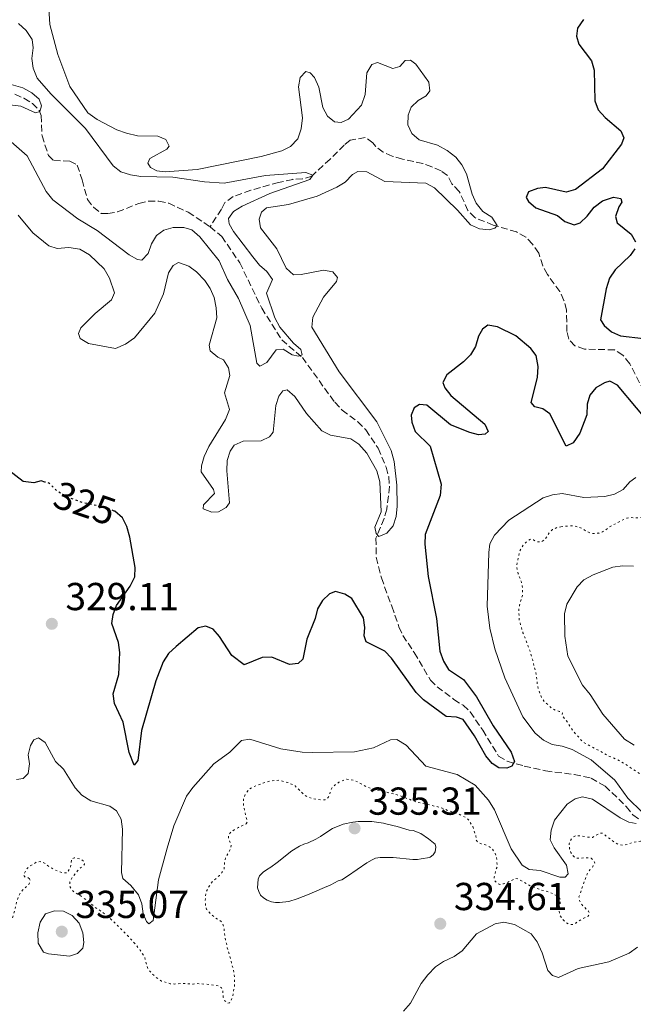
# Model space of a CAD drawing. Units: metres. Extents: x 622021 to 625498, y 4676288 to 4678661.
# Drawn here: x 625188 to 625346, y 4677333 to 4677585 of the extents above; entities that cross this region are included whole.
import ezdxf
from ezdxf.enums import TextEntityAlignment as Align

# ---------------------------------------------------------------- set-up
doc = ezdxf.new("R2010")
doc.units = ezdxf.units.M
doc.header["$MEASUREMENT"] = 0
doc.linetypes.add('DGN Style 3', pattern=[2.435891, 1.739922, -0.695969])
doc.linetypes.add('DGN Style 5', pattern=[1.217945, 0.521977, -0.695969])
for name, color, linetype, lineweight in [('Barranco lineal', 142, 'DGN Style 3', 13), ('Cota de curva de nivel directora', 7, 'Continuous', 0), ('Cota de punto acotado terreno', 7, 'Continuous', 0), ('Curva de nivel auxiliar', 30, 'DGN Style 5', 0), ('Curva de nivel directora', 30, 'Continuous', 30), ('Curva de nivel directora no vista', 30, 'DGN Style 5', 30), ('Curva de nivel intermedia', 30, 'Continuous', 0), ('Punto acotado terreno (símbolo)', 7, 'Continuous', 0)]:
    doc.layers.add(name, color=color, linetype=linetype, lineweight=lineweight)
doc.styles.add('Style-Arial', font='arial.ttf')

# ---------------------------------------------------------------- blocks, each defined once
blk = doc.blocks.new('5PATER')
at = {"layer": 'Punto acotado terreno (símbolo)', "linetype": 'Continuous', "lineweight": 0}
h = blk.add_hatch(color=51, dxfattribs=at)
edge = h.paths.add_edge_path()
edge.add_ellipse((0, 0), major_axis=(-0.11, -0.111), ratio=0.999422, start_angle=0, end_angle=360)

msp = doc.modelspace()

# ---------------------------------------------------------------- linework, layer by layer
at = {"layer": 'Barranco lineal', "color": 142, "linetype": 'DGN Style 3', "lineweight": 13}
for points in [[(625186.95, 4677566.32, 309.84), (625189.24, 4677565.3, 309.84), (625191.42, 4677563.96, 309.97), (625193.19, 4677562.18, 310.08), (625193.66, 4677560.9, 310.08), (625193.9, 4677555.68, 310.33), (625195.52, 4677550.64, 310.57), (625196.92, 4677549.28, 310.57), (625201.07, 4677549.19, 310.82), (625202.94, 4677548.15, 310.82), (625204.23, 4677544.33, 310.82), (625205.54, 4677539.28, 311.3), (625207.11, 4677537.31, 311.55), (625209.06, 4677535.74, 311.79), (625210.83, 4677535.68, 311.79), (625213.28, 4677536.14, 311.79), (625218.77, 4677538.27, 312.04), (625221.18, 4677538.91, 312.26), (625223.87, 4677538.84, 312.28), (625226.43, 4677538.37, 312.5), (625231.41, 4677536.03, 312.77), (625237.07, 4677532.32, 312.97)], [(625348.48, 4677490.06, 323.27), (625344.88, 4677497.12, 323.02), (625343.1, 4677499.34, 322.78), (625340.92, 4677500.69, 323.02), (625333.24, 4677500.87, 322.05), (625330.77, 4677501.75, 321.8), (625329.2, 4677503.41, 321.8), (625328.71, 4677505.4, 321.56), (625328.62, 4677510.93, 321.56), (625327.96, 4677513.38, 321.31), (625326.87, 4677515.63, 321.31), (625323.7, 4677520.06, 321.31), (625322.52, 4677522.27, 321.31), (625321.46, 4677525.56, 321.07), (625319.88, 4677527.84, 321.07), (625318.19, 4677529.66, 320.84), (625315.79, 4677530.96, 320.83), (625309.81, 4677532.74, 320.34), (625305.02, 4677534.65, 320.09), (625303.3, 4677536.46, 319.85), (625301.07, 4677541.35, 319.36), (625299.19, 4677543.31, 319.36), (625298.03, 4677545.48, 318.91), (625296.37, 4677546.64, 318.38), (625294.05, 4677547.68, 318.14), (625291.73, 4677548.52, 318.65), (625286.48, 4677549.7, 317.65), (625283.86, 4677550.43, 318.63), (625281.54, 4677551.47, 318.14), (625279.65, 4677552.84, 317.21), (625279.52, 4677552.97, 317.16), (625278.89, 4677553.88, 317.65), (625276.9, 4677555.23, 316.93), (625273.04, 4677554.55, 316.19), (625271.52, 4677553.29, 317.16), (625269.81, 4677551.52, 316.72), (625267.89, 4677549.7, 315.7), (625263.21, 4677545.32, 315.45), (625260.82, 4677544.61, 315.15), (625258.31, 4677544.48, 314.86), (625254.67, 4677543.69, 314.47), (625247.51, 4677541.68, 313.72), (625243.01, 4677540.06, 313.26), (625240.89, 4677538.49, 313.01), (625240, 4677536.79, 312.77), (625237.07, 4677532.32, 312.97)], [(625237.07, 4677532.32, 312.97), (625240.05, 4677529.81, 313.01), (625244.68, 4677523.04, 313.26), (625250.32, 4677511.38, 314.15), (625255.46, 4677503.25, 314.72), (625260.76, 4677498.73, 316.19), (625269.08, 4677487.22, 316.67), (625270.97, 4677485.23, 317.65), (625275.02, 4677482.19, 318.77), (625277.05, 4677480.16, 319.33), (625280.2, 4677475.4, 319.85), (625282.28, 4677470.51, 319.85), (625282.94, 4677468.07, 319.85), (625283.15, 4677465.57, 319.85), (625282.46, 4677459.76, 319.85), (625281.77, 4677457.36, 319.85), (625279.67, 4677452.34, 320.09), (625279.73, 4677447.4, 320.33), (625281.05, 4677442.11, 320.82), (625283.73, 4677434.81, 321.55), (625285.58, 4677429.55, 321.56), (625286.55, 4677427.34, 322.25), (625289.5, 4677422.91, 322.78), (625293.65, 4677415.86, 322.78), (625295.4, 4677414.14, 323.25), (625299.7, 4677410.91, 323.51), (625302.05, 4677409.39, 324), (625303.86, 4677407.67, 323.99), (625307.08, 4677403.03, 324.24), (625311.18, 4677396.34, 324.98), (625313.33, 4677395.02, 325.08), (625317.76, 4677393.77, 325.58), (625323.23, 4677392.54, 326.44), (625330.58, 4677391.63, 327.62), (625334.9, 4677390.66, 328.21), (625338.5, 4677388.65, 328.64), (625343.97, 4677383.37, 329.37), (625345.67, 4677381.24, 329.92), (625347.55, 4677379.89, 330.54)]]:
    msp.add_polyline3d(points, dxfattribs=at)
at = {"layer": 'Curva de nivel auxiliar', "color": 30, "linetype": 'DGN Style 5', "lineweight": 0, "elevation": 332.5, "flags": 128}
for points in [[(625327.17, 4677455.24), (625329.64, 4677455.5), (625330.63, 4677455.44), (625331.66, 4677455.15), (625332.59, 4677454.8), (625333.5, 4677454.22), (625334.56, 4677453.67), (625335.55, 4677453.49), (625336.87, 4677453.61), (625337.83, 4677453.91), (625338.68, 4677454.44), (625339.82, 4677455.29), (625342.89, 4677456.94), (625343.87, 4677457.37), (625344.2, 4677457.48), (625345.19, 4677457.59), (625346.31, 4677457.51), (625347.56, 4677457.63), (625348.47, 4677458.04), (625350.5, 4677459.34), (625351.68, 4677459.96), (625352.97, 4677460.43), (625354.61, 4677460.72), (625355.67, 4677460.74), (625356.64, 4677460.53), (625357.89, 4677460.01), (625360.11, 4677459.38), (625361.1, 4677459.48), (625363.74, 4677460.11), (625364.74, 4677460.22), (625366.85, 4677460.02), (625369.8, 4677459.44), (625371.05, 4677459.27), (625373.66, 4677458.74), (625377.8, 4677457.75), (625380.4, 4677457.22), (625381.56, 4677457.05), (625383.68, 4677456.52), (625386.09, 4677456.16), (625387.04, 4677456.37), (625389.04, 4677457.27), (625390.04, 4677457.21), (625390.99, 4677456.74), (625392, 4677456.08), (625392.92, 4677455.32), (625393.8, 4677454.47), (625394.63, 4677453.92), (625395.83, 4677453.35), (625396.76, 4677452.99), (625397.85, 4677452.9), (625399.1, 4677453.21), (625399.99, 4677453.66), (625400.69, 4677454.49), (625400.6, 4677455.16), (625399.9, 4677457.16), (625399.86, 4677459.47), (625400.02, 4677460.45), (625400.3, 4677461.59), (625400.77, 4677462.55), (625401.62, 4677463.34), (625402.66, 4677464.03), (625403.33, 4677464.04), (625404.01, 4677463.67), (625405.57, 4677462.06), (625406.38, 4677461.47), (625407.61, 4677460.75), (625408.42, 4677460.15), (625410.14, 4677458.68), (625410.92, 4677458.5), (625411, 4677458.89), (625410.9, 4677459.88), (625410.62, 4677460.9), (625409, 4677464.13), (625408.87, 4677465.13), (625409.12, 4677466.16), (625410.08, 4677468.28)], [(625329.26, 4677373.54), (625329.28, 4677373.78), (625329.56, 4677374.56), (625330.12, 4677375.43), (625331.07, 4677375.93), (625332.03, 4677375.85), (625334.24, 4677375.5), (625335.25, 4677375.47), (625337.2, 4677376.51), (625337.97, 4677376.52), (625339.34, 4677375.39), (625341.28, 4677373.99), (625342.34, 4677373.52), (625343.34, 4677373.44), (625344.37, 4677373.69), (625345.47, 4677374.14), (625346.48, 4677374.34), (625347.64, 4677374.48), (625350.2, 4677374.52), (625351.18, 4677374.71), (625352.21, 4677375.03), (625354.41, 4677375.26), (625355.3, 4677375.71), (625356.14, 4677376.39), (625357.17, 4677377.04), (625357.96, 4677377.65), (625358.53, 4677378.59), (625359.04, 4677379.66), (625359.61, 4677380.53), (625360.42, 4677381.11), (625362.56, 4677381.93), (625363.3, 4677382.6), (625363.59, 4677383.39), (625363.48, 4677384.25), (625363.09, 4677384.53), (625360.87, 4677385.26), (625359.71, 4677385.53), (625358.77, 4677385.85), (625356.65, 4677386.72), (625354.5, 4677387.36), (625353.53, 4677387.73), (625351.67, 4677388.64), (625349.36, 4677389.96), (625347.71, 4677391.57), (625346.91, 4677392.17), (625345.76, 4677392.88), (625343.72, 4677394.29), (625341.49, 4677395.5), (625339.27, 4677396.42), (625338.3, 4677397.08), (625336.27, 4677398.1), (625333.16, 4677399.78), (625332.39, 4677400.43), (625330.23, 4677402.89), (625329.67, 4677403.72), (625328.95, 4677404.99), (625327.48, 4677406.79), (625327.56, 4677407.36), (625327.27, 4677407.74), (625326.69, 4677407.83), (625325.74, 4677408.14), (625324.76, 4677408.7), (625322.96, 4677410.29), (625322.33, 4677411.18), (625321.81, 4677412.31), (625321.31, 4677413.69), (625321.11, 4677414.67), (625320.87, 4677417.14), (625320.7, 4677418.13), (625320.25, 4677419.53), (625319.94, 4677420.97), (625319.23, 4677423.26), (625318.73, 4677424.5), (625317.92, 4677426.88), (625317.42, 4677428.03), (625316.45, 4677431.29), (625316.36, 4677434.16), (625316.55, 4677435.14), (625317.26, 4677437.63), (625317.34, 4677438.88), (625317.22, 4677440.03), (625317.03, 4677441.01), (625316.21, 4677443.18), (625315.9, 4677444.23), (625315.77, 4677445.23), (625316.06, 4677446.34), (625316.5, 4677448.66), (625316.96, 4677449.72), (625317.5, 4677450.56), (625318.47, 4677451.48), (625319.33, 4677452.03), (625319.52, 4677452.07), (625320.1, 4677451.89), (625321.06, 4677451.33), (625322.02, 4677451.34), (625322.88, 4677451.84), (625323.63, 4677452.81), (625324.29, 4677453.88), (625325.03, 4677454.54), (625326.15, 4677455.05), (625327.17, 4677455.24)], [(625246.33, 4677378.92), (625246.61, 4677379.5), (625245.68, 4677383.42), (625245.57, 4677384.42), (625245.66, 4677385.47), (625246.18, 4677386.62), (625247.04, 4677387.77), (625247.88, 4677388.32), (625249.11, 4677388.85), (625251.23, 4677389.57), (625252.49, 4677389.93), (625253.67, 4677390.08), (625254.73, 4677390.14), (625257, 4677389.57), (625258.88, 4677388.69), (625261.28, 4677386.37), (625262.25, 4677385.81), (625263.21, 4677385.45), (625265.43, 4677385.1), (625266.43, 4677385.09), (625266.58, 4677385.12), (625267.34, 4677385.61), (625267.71, 4677386.29), (625267.98, 4677387.35), (625268.4, 4677388.26), (625269.11, 4677388.91), (625270.15, 4677389.6), (625271.2, 4677390.09), (625272.16, 4677390.4), (625273.12, 4677390.32), (625274.28, 4677390.05), (625277.19, 4677388.46), (625278.32, 4677388.04), (625285.1, 4677386.42), (625290.31, 4677384.46), (625291.3, 4677384.3), (625294.65, 4677383.48), (625296, 4677383.21), (625298.09, 4677382.4), (625300.73, 4677381.56), (625302.76, 4677380.54), (625303.54, 4677379.88), (625304.6, 4677378.05), (625305.34, 4677375.78), (625305.45, 4677374.63), (625305.85, 4677374.16), (625306.72, 4677373.79), (625307.78, 4677373.52), (625308.84, 4677373.06), (625309.62, 4677372.4), (625310.31, 4677371.35), (625310.61, 4677370.4), (625310.84, 4677368.1), (625310.57, 4677367.33), (625310.03, 4677365.3), (625310.14, 4677364.34), (625310.73, 4677363.68), (625311.5, 4677363.4), (625312.46, 4677363.52), (625313.4, 4677363.86), (625315.51, 4677364.91), (625316.18, 4677364.83), (625318.79, 4677363.31), (625319.99, 4677362.71), (625322.18, 4677361.95), (625324.11, 4677361.41), (625325.03, 4677361.03), (625326.14, 4677360.39), (625326.92, 4677359.73), (625327.03, 4677359.06), (625326.69, 4677356.65), (625326.83, 4677355.66), (625327.42, 4677354.65), (625328.27, 4677353.7), (625329.11, 4677353.15), (625330.11, 4677353.06), (625330.97, 4677353.46), (625333.06, 4677354.74), (625333.98, 4677355.07), (625334.2, 4677355.24), (625334.57, 4677355.92), (625334.28, 4677356.49), (625332.52, 4677358.19), (625331.93, 4677359.23), (625331.81, 4677360.19), (625333.55, 4677365.21), (625333.94, 4677366.13), (625334.58, 4677367.15), (625335.33, 4677367.93), (625335.89, 4677368.9), (625335.69, 4677369.38), (625334.91, 4677370.13), (625334.24, 4677370.22), (625333.24, 4677370.21), (625331.93, 4677370.08), (625330.94, 4677370.18), (625330.78, 4677370.26), (625330.29, 4677370.73), (625329.7, 4677371.58), (625329.4, 4677372.54), (625329.26, 4677373.54)], [(625190.68, 4677364.83), (625190.2, 4677365.21), (625189.52, 4677365.29), (625189.23, 4677365.67), (625189.32, 4677366.15), (625189.76, 4677367.04), (625190.53, 4677368), (625191.48, 4677368.49), (625192.43, 4677369.09), (625193.43, 4677369.23), (625194.36, 4677368.93), (625196.4, 4677367.52), (625197.3, 4677367.08), (625199.3, 4677366.32), (625200.26, 4677366.34), (625201.19, 4677367.66), (625201.54, 4677369.91), (625202.11, 4677370.21), (625202.79, 4677370.12), (625203.94, 4677369.86), (625204.72, 4677369.2), (625204.83, 4677368.62), (625204.55, 4677368.23), (625203.76, 4677367.61), (625203, 4677366.83), (625201.53, 4677365.01), (625201.07, 4677363.95), (625200.97, 4677362.95), (625201.29, 4677362.32), (625201.94, 4677361.56), (625203.13, 4677360.91), (625203.98, 4677360.37), (625206.64, 4677358.28), (625207.35, 4677357.58), (625209.13, 4677356.43), (625210.91, 4677355.09), (625214.33, 4677351.79), (625216.09, 4677349.99), (625217.65, 4677348.31), (625219.12, 4677346.49), (625220.31, 4677344.59), (625220.77, 4677342.57), (625221.23, 4677341.47), (625221.99, 4677340.6), (625222.72, 4677339.89), (625223.76, 4677339.08), (625224.62, 4677338.56), (625226.85, 4677337.88), (625227.85, 4677337.8), (625230.16, 4677337.95), (625232.71, 4677337.79), (625233.77, 4677337.9), (625237.13, 4677337.67), (625239.15, 4677337.28), (625240.03, 4677336.85), (625240.32, 4677336.28), (625240.34, 4677335.52), (625240.45, 4677334.46), (625240.85, 4677333.51), (625241.53, 4677332.85), (625242.01, 4677332.95), (625242.48, 4677333.54), (625242.8, 4677334.49), (625243.06, 4677335.67), (625243.29, 4677337.01), (625243.36, 4677338.16), (625243.35, 4677339.31), (625243.23, 4677340.37), (625243.02, 4677341.51), (625242.1, 4677345.05), (625241.49, 4677347.06), (625241.28, 4677348.21), (625241, 4677349.17), (625240.58, 4677352.45), (625240.22, 4677353.39), (625239.93, 4677353.85), (625239.45, 4677354.22), (625238.38, 4677354.78), (625236.88, 4677356.14), (625236.18, 4677356.96), (625235.93, 4677357.91), (625235.81, 4677358.9), (625235.87, 4677360.06), (625236.06, 4677361.47), (625236.49, 4677362.37), (625237.06, 4677363.27), (625237.74, 4677364.18), (625239.45, 4677365.65), (625240.11, 4677366.43), (625240.64, 4677367.28), (625240.82, 4677369.32), (625241.06, 4677370.3), (625241.69, 4677371.44), (625242.31, 4677372.42), (625242.51, 4677373.41), (625241.78, 4677375.2), (625241.83, 4677376.2), (625242.33, 4677376.74), (625243.28, 4677377.43), (625244.33, 4677378.02), (625246.33, 4677378.92)], [(625254.02, 4677290.22), (625255.66, 4677292.37), (625256.51, 4677293.25), (625257.07, 4677294.07), (625258.13, 4677296.2), (625258.18, 4677296.35), (625258.07, 4677297.12), (625257.58, 4677297.88), (625256.74, 4677298.44), (625256.13, 4677298.33), (625255.18, 4677298.03), (625253.38, 4677296.65), (625252.48, 4677296.21), (625251.18, 4677295.85), (625248.98, 4677295.43), (625247.98, 4677295.32), (625245.43, 4677295.27), (625243.13, 4677294.95), (625240.83, 4677294.72), (625239.84, 4677294.56), (625238.44, 4677294.2), (625235.18, 4677293.56), (625234.22, 4677293.29), (625233.21, 4677292.87), (625229.08, 4677291.45), (625226.59, 4677290.44), (625225.64, 4677290.14), (625224.69, 4677289.64), (625219.33, 4677288.04), (625215.7, 4677287.09), (625213.63, 4677286.33), (625212.55, 4677286.01), (625210.16, 4677285.37), (625206.53, 4677284.73), (625205.53, 4677284.62), (625203.26, 4677284.58), (625200.95, 4677285.02), (625198.64, 4677285.37), (625193.63, 4677286.72), (625192.56, 4677287.09), (625191.4, 4677287.74), (625190.62, 4677288.59), (625190.31, 4677289.55), (625190.29, 4677290.55), (625190.45, 4677291.59), (625190.75, 4677292.62), (625191.02, 4677293.3), (625191.55, 4677294.15), (625192.43, 4677294.77), (625193.58, 4677295.27), (625194.56, 4677295.45), (625197.22, 4677295.71), (625198.16, 4677296.04), (625198.74, 4677296.7), (625199.11, 4677297.66), (625198.99, 4677298.62), (625198.31, 4677299.19), (625197.25, 4677299.74), (625196.31, 4677300.1), (625193.38, 4677300.89), (625192.21, 4677301.07), (625190.69, 4677301.17), (625189.71, 4677301.33), (625188.67, 4677301.59), (625187.51, 4677301.98), (625186.67, 4677302.52), (625186.06, 4677303.36), (625185.56, 4677305.31), (625185.13, 4677306.32), (625184.26, 4677307.21), (625183.57, 4677308.16), (625183.46, 4677309.02), (625183.44, 4677310.02), (625183.51, 4677311.42), (625183.44, 4677315.64), (625183.5, 4677316.64), (625184.12, 4677320.74), (625184.16, 4677322.8), (625184.41, 4677326.41), (625184.59, 4677327.57), (625184.66, 4677328.57), (625185.1, 4677330.87), (625185.4, 4677335.21), (625185.4, 4677336.51), (625185.47, 4677337.51), (625185.39, 4677342.47), (625185.21, 4677344.52), (625184.74, 4677346.97), (625184.62, 4677347.96), (625184.78, 4677350.52), (625184.95, 4677351.58), (625185.22, 4677352.54), (625185.78, 4677353.52), (625186.25, 4677354.58), (625186.56, 4677355.53), (625187.42, 4677359.02), (625188.17, 4677361), (625188.89, 4677361.91), (625190.51, 4677363.39), (625190.88, 4677364.26), (625190.68, 4677364.83)]]:
    msp.add_lwpolyline(points, dxfattribs=at)
at = {"layer": 'Curva de nivel directora', "color": 30, "linetype": 'Continuous', "lineweight": 30, "elevation": 325, "flags": 128}
for points in [[(625332.94, 4677585.52), (625331.44, 4677583.34), (625331.17, 4677581.26), (625331.74, 4677579.2), (625335.04, 4677574.95), (625335.69, 4677572.54)], [(625335.69, 4677572.54), (625335.9, 4677564.67), (625336.75, 4677562.33), (625338.51, 4677560.34), (625342.56, 4677556.95), (625343.36, 4677555.12), (625342.77, 4677553.5), (625337.81, 4677547.19), (625330.91, 4677541.85), (625328.48, 4677541.17), (625323.22, 4677542.41), (625321.15, 4677542.15), (625318.82, 4677541.23), (625318.27, 4677539.8), (625318.82, 4677538.81), (625320.75, 4677537.2), (625326.32, 4677535.17), (625328.2, 4677533.66), (625330.6, 4677532.78), (625332.12, 4677533.35), (625333.95, 4677535.06), (625335.67, 4677537.32), (625337.87, 4677538.97), (625340.69, 4677539.94), (625342.54, 4677539.59), (625342.79, 4677538.59), (625342.04, 4677537.43), (625341.16, 4677534.96), (625341.65, 4677533.28), (625345.23, 4677530.42), (625346.34, 4677528.44)], [(625346.14, 4677526.59), (625344.94, 4677524.88), (625341.09, 4677521.21), (625339.69, 4677519.13), (625338.82, 4677516.32), (625337.31, 4677508.38), (625338.25, 4677506.95), (625340.15, 4677505.32), (625342.5, 4677504.29), (625348.37, 4677503.58)], [(625351.46, 4677479.98), (625341.74, 4677491.63), (625339.72, 4677492.61), (625338.35, 4677492.2), (625336.18, 4677490.96), (625334.63, 4677489.07), (625333.91, 4677486.75), (625333.8, 4677483.98), (625332.03, 4677479.32), (625330.31, 4677476.78), (625328.48, 4677475.98), (625324.35, 4677484.21), (625322.56, 4677485.56), (625320.47, 4677486.06), (625319.53, 4677487.2), (625321.12, 4677493.6), (625321.3, 4677496.37), (625320.79, 4677499.2), (625319.46, 4677501.02), (625315.61, 4677504.3), (625310.84, 4677506.56), (625308.37, 4677507), (625307, 4677506.04), (625305.96, 4677504.18), (625305.24, 4677501.55), (625303.93, 4677499.42), (625302.13, 4677497.6), (625297.91, 4677494.29), (625296.86, 4677492.27), (625297.35, 4677490.9), (625298.9, 4677488.93), (625307.64, 4677481.62), (625308.52, 4677479.72), (625307.69, 4677479.01), (625306, 4677478.83), (625303.76, 4677479.48)], [(625303.76, 4677479.48), (625298.77, 4677481.45), (625292.74, 4677486.44), (625290.81, 4677486.63), (625289.52, 4677485.77), (625288.71, 4677483.92), (625288.89, 4677482.08), (625289.74, 4677479.71), (625293.61, 4677475.93), (625296.38, 4677466.15), (625296.12, 4677463.3), (625292.3, 4677453.25), (625292.24, 4677450.75), (625293.05, 4677442.47), (625295.19, 4677431.71), (625296.1, 4677423.28), (625296.99, 4677420.68), (625298.32, 4677418.56), (625302.19, 4677415.99), (625305.45, 4677411.58), (625309.79, 4677404.15), (625314.36, 4677397.32), (625315.24, 4677394.95), (625314.57, 4677393.71), (625313.28, 4677393.23), (625311.2, 4677393.34), (625309.49, 4677394.47), (625307.89, 4677396.38), (625304.99, 4677401.54), (625302.07, 4677405.73), (625300.31, 4677406.3), (625297.69, 4677406.48), (625291.86, 4677410.76), (625289.98, 4677412.65), (625283.69, 4677421.53), (625281.93, 4677423.32), (625277.17, 4677425.73), (625276.6, 4677427.25), (625276.8, 4677429.33), (625276.43, 4677431.81), (625273.45, 4677436.8), (625271.66, 4677437.92), (625269.23, 4677438.58), (625267.74, 4677438.01), (625265.93, 4677436.29), (625264.66, 4677434.13), (625264.05, 4677431.69), (625261.94, 4677426.38), (625260.91, 4677421.22), (625259.67, 4677420.13), (625257.45, 4677419.87), (625252.88, 4677421.71), (625250.42, 4677421.67), (625245.85, 4677419.82), (625242.65, 4677422.22), (625239.5, 4677427.09), (625237.86, 4677428.95), (625235.93, 4677429.72), (625234.01, 4677429.3), (625228.32, 4677424.52), (625226.37, 4677422.65), (625225.01, 4677420.54), (625223.1, 4677415.68), (625219.48, 4677402.94), (625218.53, 4677395.25), (625217.55, 4677394), (625216.27, 4677397.28), (625214.75, 4677405.09), (625212.52, 4677409.82), (625212.17, 4677412.31), (625213.63, 4677417.31), (625213.84, 4677422.97), (625213.57, 4677425.5), (625211.8, 4677430.42), (625212.14, 4677432.7), (625213.02, 4677435.04), (625216.55, 4677440), (625217.74, 4677442.4), (625217.85, 4677444.78), (625216.41, 4677452.59), (625215.68, 4677455.34), (625214.56, 4677457.57), (625212.62, 4677459.21), (625212.42, 4677459.29)], [(625194.65, 4677466.74), (625193.66, 4677467.03), (625191.82, 4677466.54), (625189.06, 4677466.88), (625185.32, 4677469.74)]]:
    msp.add_lwpolyline(points, dxfattribs=at)
at = {"layer": 'Curva de nivel directora no vista', "color": 30, "linetype": 'DGN Style 5', "lineweight": 30, "elevation": 325, "flags": 128}
msp.add_lwpolyline([(625212.42, 4677459.29), (625210.28, 4677460.11), (625204.59, 4677461.38), (625199.86, 4677462.99), (625197.55, 4677464.63), (625195.67, 4677466.45), (625194.65, 4677466.74)], dxfattribs=at)
at = {"layer": 'Curva de nivel intermedia', "color": 30, "linetype": 'Continuous', "lineweight": 0, "flags": 128}
for points, elevation in [([(625195.55, 4677589.93), (625195.88, 4677584.21), (625197.99, 4677576.57), (625201.07, 4677568.32), (625205.62, 4677561.59), (625208.02, 4677559.86), (625213.07, 4677557.23), (625215.63, 4677556.35), (625218.41, 4677555.63), (625223.63, 4677555.56), (625225.72, 4677554.75), (625226.52, 4677553), (625225.92, 4677552.22), (625221.57, 4677549.84), (625221.06, 4677548.61), (625221.77, 4677547.54), (625223.4, 4677546.65), (625225.55, 4677546.45), (625233.76, 4677547.05), (625250.15, 4677550.32), (625255.5, 4677551.8), (625257.72, 4677552.92), (625259.64, 4677554.88), (625260.47, 4677557.48), (625260.81, 4677560.26), (625259.75, 4677568.23), (625260.19, 4677570.68), (625261.68, 4677572.18), (625262.77, 4677571.88), (625263.86, 4677570.6), (625264.98, 4677568.16), (625265.99, 4677562.96), (625267.18, 4677560.67), (625269.05, 4677559.24), (625270.74, 4677559.12), (625272.64, 4677559.92), (625275.91, 4677563.54), (625276.9, 4677566.27), (625277.36, 4677571.83), (625278.63, 4677574), (625280.07, 4677574.48), (625284.03, 4677572.94), (625285.78, 4677573.5), (625287.14, 4677574.99), (625288.52, 4677575.09), (625289.92, 4677574.04), (625293.23, 4677569.4), (625293.49, 4677567.18), (625292.59, 4677565.94), (625290.54, 4677564.75), (625288.72, 4677563.03), (625287.91, 4677560.94), (625287.88, 4677558.48), (625288.91, 4677556.27), (625290.78, 4677554.62), (625295.49, 4677553.23), (625297.97, 4677551.88), (625300.15, 4677550.16), (625301.68, 4677548.18), (625302.91, 4677545.92), (625304.38, 4677540.71), (625305.42, 4677538.35), (625307.15, 4677536.22), (625309.4, 4677534.73), (625310.82, 4677532.63), (625310.22, 4677531.9), (625308.76, 4677531.49), (625306.28, 4677531.74), (625303.94, 4677532.76), (625300.62, 4677536.56), (625294.68, 4677542.31), (625292.47, 4677543.52), (625281.94, 4677543.96), (625277.32, 4677546.4), (625275.02, 4677546.52), (625273.65, 4677545.72), (625271.76, 4677543.77), (625269.65, 4677542.43), (625264.53, 4677540.19)], 320), ([(625187.87, 4677584.5), (625189.82, 4677582.69), (625191.4, 4677580.41), (625191.66, 4677578.26), (625191.25, 4677575.49), (625191.62, 4677573.02), (625192.61, 4677570.49), (625196.17, 4677566.43), (625205.02, 4677557.57), (625212.15, 4677547.96), (625214.13, 4677546.44), (625216.62, 4677545.61), (625219.27, 4677545.24), (625227.48, 4677545.07), (625235.64, 4677543.82), (625240.68, 4677543.51), (625251.29, 4677545.47), (625261.64, 4677546.25), (625263.42, 4677545.52), (625262.67, 4677544.43), (625252.38, 4677540.84), (625245.27, 4677537.61), (625243.07, 4677536.26), (625241.79, 4677534.4), (625241.97, 4677533.02), (625243.07, 4677531.12), (625248.03, 4677524.59), (625249.75, 4677522.47), (625251.62, 4677520.81), (625253.07, 4677518.72), (625251.56, 4677515.21), (625253.67, 4677508.94), (625254.94, 4677506.51), (625258.46, 4677502.42), (625260.41, 4677500.76), (625260.74, 4677499.38), (625259.75, 4677499.06), (625258.13, 4677499.42), (625255.8, 4677500.84), (625254.04, 4677500.65), (625251.63, 4677497.46), (625249.8, 4677496.51), (625249.1, 4677497.27), (625247.32, 4677506.92)], 315), ([(625183.57, 4677569.54), (625189, 4677568.01), (625191.25, 4677566.66), (625193.15, 4677565.06), (625193.76, 4677563.32), (625193.32, 4677561.93), (625192.25, 4677561.53), (625188.46, 4677563.31), (625180.69, 4677564.26)], 310), ([(625247.32, 4677506.92), (625244.34, 4677513.91), (625241.52, 4677518.72), (625239.36, 4677523.53), (625234.42, 4677529.74), (625232.39, 4677531.48), (625230.31, 4677532.13), (625227.62, 4677532.09), (625225.17, 4677531.43), (625223.28, 4677530.02), (625222.01, 4677527.92), (625221.13, 4677525.45), (625219.54, 4677523.73), (625218.46, 4677523.87), (625216.3, 4677525.13), (625208.02, 4677531.38), (625203.07, 4677534.36), (625196.7, 4677539.25), (625194.97, 4677541.37), (625190.09, 4677550.48), (625185.99, 4677554.1)], 315), ([(625264.53, 4677540.19), (625257.23, 4677538.04), (625251.52, 4677537.13), (625250.23, 4677536.04), (625249.65, 4677534.26), (625249.99, 4677532.04), (625254.18, 4677526.61), (625256.62, 4677521.63), (625258.52, 4677519.96), (625260.49, 4677520), (625266.15, 4677521.17), (625268.61, 4677520.73), (625269.79, 4677519.31), (625269.5, 4677518.23), (625266.17, 4677514.2), (625263.44, 4677509.07), (625263.17, 4677506.55), (625270.2, 4677495.05), (625279.86, 4677482.23), (625283.55, 4677474.83), (625284.3, 4677472.03), (625285.05, 4677465.95), (625285.07, 4677460.5), (625284.88, 4677457.88), (625284.09, 4677455.51), (625282.48, 4677453.58), (625280.44, 4677452.74), (625279.73, 4677453.49), (625279.4, 4677455.18), (625281.02, 4677459.12), (625280.69, 4677466.76), (625279.92, 4677469.63), (625277.34, 4677474.13), (625275.28, 4677476.46), (625273.19, 4677477.87), (625268.02, 4677478.8), (625265.77, 4677479.92), (625261.85, 4677484.3), (625258.86, 4677488.71), (625256.84, 4677490.44), (625255.76, 4677490.19), (625254.71, 4677488.79), (625253.93, 4677486.42), (625253.25, 4677479.55), (625252.28, 4677478.31), (625250.22, 4677477.35), (625245.54, 4677477.19), (625243.25, 4677476.2), (625242.2, 4677474.68), (625241.49, 4677472.28), (625241.35, 4677469.63), (625242.04, 4677461.38), (625241.21, 4677460.22), (625239.23, 4677459.04), (625237.47, 4677459.01), (625235.3, 4677459.88), (625235.36, 4677460.88), (625238.23, 4677463.78), (625237.91, 4677464.78), (625234.76, 4677469.33), (625234.89, 4677470.87), (625235.51, 4677473.29), (625236.7, 4677475.82), (625241.01, 4677482.8), (625242.03, 4677485.4), (625240.79, 4677489.63), (625242.1, 4677494.11), (625241.76, 4677496.1), (625240.5, 4677498.08), (625239.03, 4677498.82), (625237.07, 4677500.4), (625236.82, 4677501.86), (625238.77, 4677508.87), (625238.66, 4677511.46), (625238.15, 4677514.17), (625237.12, 4677516.45), (625235.72, 4677518.53), (625233.59, 4677520.7), (625231.6, 4677522.21), (625228.94, 4677523.16), (625227.57, 4677522.37), (625226.37, 4677520.43), (625225.07, 4677515.1), (625222.89, 4677510.07), (625217.67, 4677503.77), (625215.31, 4677502.11), (625212.8, 4677500.99), (625205.86, 4677502.34), (625203.7, 4677503.59), (625203.28, 4677504.91), (625203.87, 4677506.38), (625207.52, 4677510.03), (625211.74, 4677513.57), (625212.48, 4677515.35), (625211.26, 4677519.1), (625209.84, 4677521.53), (625206.07, 4677525.06), (625203.61, 4677526.54), (625200.82, 4677526.98), (625197.77, 4677526.71), (625195.68, 4677527.44)], 320), ([(625195.68, 4677527.44), (625191.53, 4677530.73), (625187.79, 4677535.3)], 320), ([(625346.42, 4677467.87), (625344.86, 4677466.8), (625343.13, 4677464.85), (625340.95, 4677463.62), (625338.41, 4677463), (625333.06, 4677462.78), (625327.47, 4677463.82), (625325, 4677463.48), (625322.57, 4677462.69), (625313.82, 4677456.96), (625310.14, 4677453.08), (625308.91, 4677450.9), (625308.68, 4677448.6), (625308.2, 4677434.88), (625308.93, 4677429.24), (625310.17, 4677423.88), (625312.77, 4677416.46), (625317.42, 4677406.41), (625320.59, 4677402.26), (625322.7, 4677400.44), (625324.95, 4677399.35), (625327.49, 4677398.9), (625330.07, 4677398), (625334.92, 4677395.35), (625341, 4677390.15), (625344.38, 4677385.52), (625348.05, 4677381.97)], 330), ([(625345.84, 4677445.15), (625342.99, 4677445.25), (625340.52, 4677444.87), (625335.43, 4677442.9), (625333.07, 4677441.63), (625331.35, 4677439.81), (625328.66, 4677435.38), (625328.1, 4677432.88), (625328.16, 4677427.18), (625328.96, 4677421.98), (625332.75, 4677414.59), (625334.71, 4677412.16), (625337.95, 4677407.15), (625343.51, 4677400.71), (625345.99, 4677399.13)], 335), ([(625344.64, 4677379.38), (625342.4, 4677380.49), (625335.32, 4677385.29), (625332.7, 4677385.86), (625330.79, 4677385.37), (625328.74, 4677383.95), (625325.5, 4677379.9), (625324.63, 4677377.35), (625324.45, 4677374.84), (625325.47, 4677372.76), (625328.62, 4677368.35), (625329.04, 4677366.13), (625328.29, 4677365.2), (625326.9, 4677365.25), (625321.85, 4677366.98), (625319.03, 4677367.19), (625317.25, 4677368.32), (625314.41, 4677372.49), (625310.1, 4677382.56), (625308.6, 4677384.99), (625305.16, 4677388.86), (625300.5, 4677391.61), (625292.47, 4677393.71), (625287.44, 4677399.13), (625285.06, 4677400.58), (625283.37, 4677400.55), (625279.03, 4677398.48), (625274.11, 4677397.4), (625263.3, 4677397.29), (625260.69, 4677397.32), (625255.22, 4677398.17), (625247.26, 4677400.71), (625245.12, 4677400.37), (625242.1, 4677397.32), (625238, 4677394.33), (625232.6, 4677388.3), (625231.04, 4677386.01), (625227.77, 4677378.41), (625226, 4677372.7), (625223.82, 4677364.52), (625222.42, 4677354.13), (625221.32, 4677353.26), (625220.7, 4677353.87), (625219.9, 4677355.85), (625219.55, 4677358.38), (625218.65, 4677360.71), (625216.71, 4677363.1), (625214.68, 4677364.9), (625214.35, 4677366.44), (625214.55, 4677377.58), (625214.2, 4677380.11), (625213.05, 4677382.32), (625211.3, 4677383.51), (625206.39, 4677384.81), (625204.11, 4677386.31), (625202.43, 4677388.17), (625199.38, 4677392.94), (625197.32, 4677394.94), (625194.74, 4677399.83), (625192.95, 4677401.03), (625191.81, 4677400.55), (625190.91, 4677399.07), (625190.34, 4677396.63), (625190.68, 4677394.38), (625190.37, 4677391.91), (625189.05, 4677390.59), (625187.37, 4677390.33)], 330), ([(625289.14, 4677369.77), (625284.09, 4677370.27), (625280.73, 4677370.31), (625279.58, 4677370.09), (625278.65, 4677369.71), (625277.31, 4677368.9), (625272.38, 4677365.48), (625270.93, 4677364.57), (625269.98, 4677364.27), (625268.07, 4677363.28), (625265.88, 4677362.37), (625262.54, 4677360.88), (625259.4, 4677359.67), (625257.29, 4677358.98), (625254.9, 4677358.73), (625253.9, 4677358.71), (625252.87, 4677358.93), (625251.75, 4677359.34), (625250.75, 4677359.91), (625250.02, 4677360.59), (625249.57, 4677361.52), (625249.27, 4677362.48), (625249.42, 4677364.69), (625249.79, 4677365.62), (625249.98, 4677365.85), (625250.72, 4677366.52), (625251.54, 4677367.13), (625252.63, 4677367.82), (625254.3, 4677368.99), (625258.04, 4677372.04), (625260.03, 4677373.22), (625261.18, 4677373.72), (625262.23, 4677374.03), (625264.26, 4677374.99), (625265.46, 4677375.71), (625266.51, 4677376.5), (625268.49, 4677377.74), (625271.27, 4677378.88), (625273.76, 4677379.41), (625275.1, 4677379.52), (625278.59, 4677379.54), (625281.63, 4677379.15), (625282.58, 4677378.82), (625285.11, 4677378.25), (625288.19, 4677377.34), (625289.18, 4677377.19), (625291.19, 4677376.43), (625293.13, 4677375.12), (625294.88, 4677373.71), (625295.08, 4677372.95), (625294.91, 4677371.79), (625294.35, 4677371.01), (625293.56, 4677370.37), (625293.4, 4677370.33), (625291.3, 4677369.91), (625290.3, 4677369.8), (625289.14, 4677369.77)], 335), ([(625346.49, 4677379.02), (625344.64, 4677379.38)], 330), ([(625197.11, 4677356.59), (625194.82, 4677355.86), (625193.39, 4677353.66), (625192.83, 4677350.91), (625192.87, 4677348.3), (625194.29, 4677346.02), (625195.6, 4677345.58), (625200.91, 4677344.98), (625202.98, 4677345.63), (625204.41, 4677347.04), (625204.62, 4677348.42), (625204.39, 4677350.91), (625203.41, 4677353.43), (625201.66, 4677355.36), (625199.42, 4677356.48), (625197.11, 4677356.59)], 335), ([(625346.88, 4677347.24), (625344.72, 4677345.74), (625339.48, 4677343.49), (625331.61, 4677341.74), (625326.56, 4677339.43), (625325.02, 4677339.95), (625323.84, 4677341.31), (625322.38, 4677345.82), (625321.03, 4677348.63), (625319.56, 4677350.66), (625315.27, 4677353.12), (625312.5, 4677353.72), (625310.28, 4677353.29), (625305.49, 4677350.69), (625301.79, 4677346.32), (625299.73, 4677344.9), (625297, 4677343.62), (625294.96, 4677342.18), (625292.97, 4677340.19), (625291.29, 4677337.91), (625288.57, 4677332.88), (625286.76, 4677330.85)], 335)]:
    msp.add_lwpolyline(points, dxfattribs=dict(at, elevation=elevation))

# ---------------------------------------------------------------- block references
at = {"layer": 'Punto acotado terreno (símbolo)', "color": 7, "linetype": 'Continuous', "lineweight": 0, "xscale": 10, "yscale": 10, "zscale": 10}
for p in [(625196.41, 4677430.32, 329.11), (625274.17, 4677377.78, 335.31), (625296.18, 4677353.28, 334.61), (625198.97, 4677351.25, 335.07)]:
    msp.add_blockref('5PATER', p, dxfattribs=at)

# ---------------------------------------------------------------- texts
at = {"layer": 'Cota de curva de nivel directora', "color": 7, "linetype": 'Continuous', "lineweight": 0, "style": 'Style-Arial'}
msp.add_text('325', height=7, rotation=341.2024, dxfattribs=at).set_placement((625204.89, 4677461.28, 325), align=Align.MIDDLE_CENTER)
at = {"layer": 'Cota de punto acotado terreno', "color": 7, "linetype": 'Continuous', "lineweight": 0, "style": 'Style-Arial'}
for s, p in [('329.11', (625199.91, 4677433.82, 329.11)), ('335.31', (625277.67, 4677381.28, 335.31)), ('334.61', (625299.68, 4677356.78, 334.61)), ('335.07', (625202.47, 4677354.75, 335.07))]:
    msp.add_text(s, height=7, dxfattribs=at).set_placement(p)

doc.saveas('drawing.dxf')
